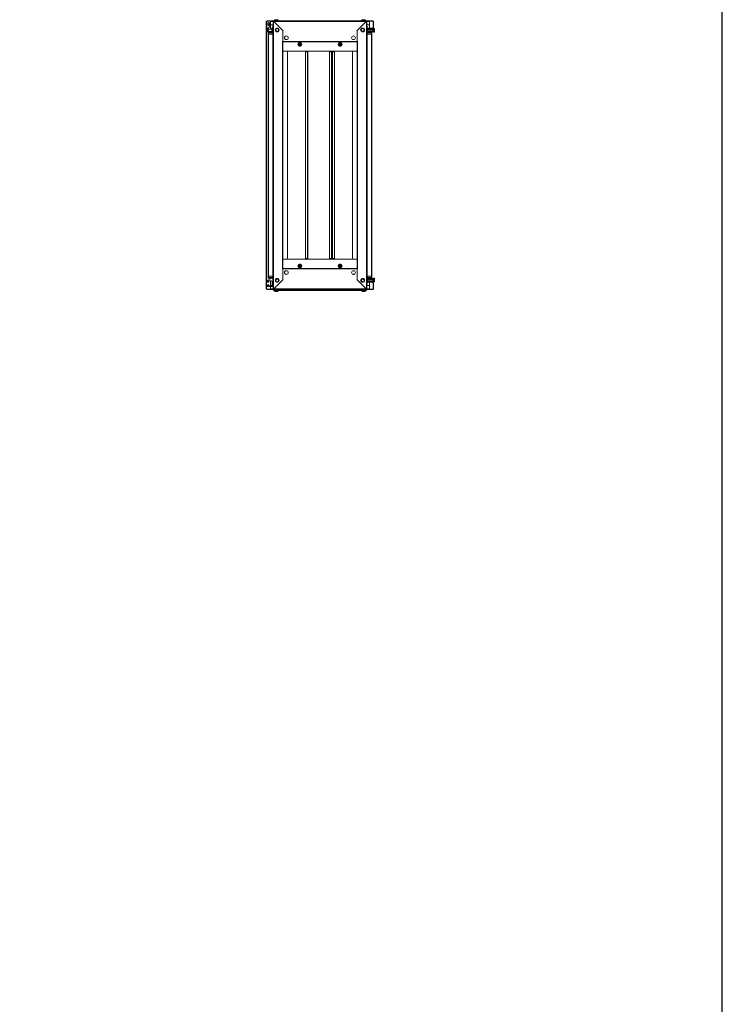
# Model space of a CAD drawing. Units: millimetres. Extents: x 18 to 11599, y -5 to 11622.
# Drawn here: x 8983 to 11599, y 2223 to 5887 of the extents above; entities that cross this region are included whole.
import ezdxf

# ---------------------------------------------------------------- set-up
doc = ezdxf.new("R2010")
doc.units = ezdxf.units.MM
doc.layers.add('2', color=7, linetype='Continuous')

msp = doc.modelspace()

# ---------------------------------------------------------------- linework, layer by layer
at = {"color": 7, "linetype": 'Continuous', "lineweight": 15}
for p, q in [((9903.242, 5882.203), (9901.732, 5882.203)), ((9916.732, 5882.203), (9903.242, 5882.203)), ((9903.732, 5882.703), (9903.732, 5882.203)), ((9903.732, 5882.703), (9916.742, 5882.703)), ((9903.809, 5869.703), (9904.297, 5847.335)), ((9906.812, 5869.539), (9906.818, 5869.232)), ((9909.084, 5856.843), (9915.565, 5864.567)), ((9914.799, 5869.162), (9914.807, 5869.57)), ((9916.732, 5873.435), (9916.732, 5882.203)), ((9916.742, 5881.203), (9916.732, 5881.203)), ((9916.732, 5852.703), (9916.732, 5865.971)), ((9926.982, 5882.703), (9916.742, 5882.703)), ((9916.742, 5882.703), (9916.742, 5881.193)), ((9916.742, 5881.193), (9916.742, 5873.419)), ((9917.517, 5867.703), (9926.982, 5867.703)), ((9926.309, 5865.453), (9926.309, 5863.953)), ((9926.309, 5865.453), (9926.982, 5865.453)), ((9926.609, 5863.953), (9926.309, 5863.953)), ((9926.309, 5863.432), (9926.309, 5863.943)), ((9926.602, 5863.943), (9926.309, 5863.943)), ((9926.982, 5882.703), (9926.982, 4883.703)), ((9926.982, 5882.703), (9928.482, 5882.703)), ((9926.982, 5882.703), (9928.482, 5882.703)), ((9928.482, 5882.703), (9928.492, 5881.693)), ((9928.482, 5882.703), (9928.492, 5881.693)), ((9928.982, 5882.703), (9928.482, 5882.703)), ((9928.492, 5881.693), (9928.492, 4884.713)), ((9962.982, 5847.203), (9928.492, 5881.693)), ((9962.982, 5847.203), (9928.492, 5881.693)), ((10273.482, 5882.703), (9928.982, 5882.703)), ((9928.982, 5882.703), (9928.982, 5881.203)), ((10273.482, 5882.703), (9928.982, 5882.703)), ((9928.982, 5882.703), (9928.982, 5881.203)), ((9928.992, 5881.193), (10273.472, 5881.193)), ((9928.992, 5881.193), (9963.682, 5846.503)), ((9928.992, 5881.193), (10273.472, 5881.193)), ((9928.992, 5881.193), (9963.682, 5846.503)), ((9931.309, 5882.703), (9931.309, 5885.453)), ((9931.309, 5885.453), (9932.809, 5885.453)), ((9932.809, 5885.453), (9932.809, 5882.703)), ((9932.809, 5885.453), (9935.309, 5885.453)), ((9935.309, 5885.453), (9935.309, 5882.703)), ((9935.309, 5885.453), (9936.109, 5885.453)), ((9935.809, 5886.703), (9935.809, 5885.453)), ((9936.109, 5885.453), (9936.109, 5882.703)), ((9936.109, 5885.453), (9941.109, 5885.453)), ((9941.109, 5885.453), (9941.109, 5882.703)), ((9941.109, 5885.453), (9942.209, 5885.453)), ((9941.809, 5885.453), (9941.809, 5886.703)), ((9942.209, 5885.453), (9942.209, 5882.703)), ((9946.209, 5885.453), (9942.209, 5885.453)), ((9946.209, 5885.453), (9946.209, 5882.703)), ((9958.232, 5883.453), (9952.482, 5883.453)), ((9958.232, 5883.453), (9952.482, 5883.453)), ((10244.232, 5883.453), (9958.232, 5883.453)), ((9958.232, 5883.453), (9958.232, 5883.011)), ((10244.232, 5883.453), (9958.232, 5883.453)), ((9958.232, 5883.453), (9958.232, 5883.011)), ((9958.232, 5882.703), (9958.232, 5883.011)), ((9958.232, 5882.703), (9958.232, 5883.011)), ((10238.782, 5846.503), (10273.472, 5881.193)), ((10238.782, 5846.503), (10273.472, 5881.193)), ((10273.972, 5881.693), (10239.482, 5847.203)), ((10273.972, 5881.693), (10239.482, 5847.203)), ((10249.982, 5883.453), (10244.232, 5883.453)), ((10244.232, 5883.011), (10244.232, 5883.453)), ((10244.232, 5883.011), (10244.232, 5883.453)), ((10249.982, 5883.453), (10244.232, 5883.453)), ((10244.232, 5883.011), (10244.232, 5882.703)), ((10244.232, 5883.011), (10244.232, 5882.703)), ((10256.254, 5882.703), (10256.254, 5885.453)), ((10256.254, 5885.453), (10260.254, 5885.453)), ((10260.254, 5885.453), (10260.254, 5882.703)), ((10260.254, 5885.453), (10261.354, 5885.453)), ((10260.654, 5886.703), (10260.654, 5885.453)), ((10261.354, 5882.703), (10261.354, 5885.453)), ((10261.354, 5885.453), (10266.354, 5885.453)), ((10266.354, 5882.703), (10266.354, 5885.453)), ((10266.354, 5885.453), (10267.154, 5885.453)), ((10266.654, 5885.453), (10266.654, 5886.703)), ((10267.154, 5882.703), (10267.154, 5885.453)), ((10267.154, 5885.453), (10269.654, 5885.453)), ((10269.654, 5882.703), (10269.654, 5885.453)), ((10269.654, 5885.453), (10271.154, 5885.453)), ((10271.154, 5882.703), (10271.154, 5885.453)), ((10273.482, 5881.203), (10273.482, 5882.703)), ((10273.482, 5881.203), (10273.482, 5882.703)), ((10273.982, 5882.703), (10273.482, 5882.703)), ((10273.972, 5881.693), (10273.982, 5882.703)), ((10273.972, 5881.693), (10273.982, 5882.703)), ((10273.972, 4884.713), (10273.972, 5881.693)), ((10275.482, 5882.703), (10273.982, 5882.703)), ((10275.482, 5882.703), (10273.982, 5882.703)), ((10275.482, 4883.703), (10275.482, 5882.703)), ((10285.722, 5882.703), (10275.482, 5882.703)), ((10275.482, 5867.703), (10285.722, 5867.703)), ((10275.482, 5865.453), (10276.154, 5865.453)), ((10276.154, 5863.953), (10275.854, 5863.953)), ((10276.154, 5863.943), (10275.861, 5863.943)), ((10276.154, 5863.953), (10276.154, 5865.453)), ((10276.154, 5863.943), (10276.154, 5863.432)), ((10285.722, 5881.193), (10285.722, 5882.703)), ((10285.722, 5882.703), (10298.732, 5882.703)), ((10285.732, 5881.203), (10285.722, 5881.203)), ((10285.722, 5867.703), (10285.722, 5881.193)), ((10285.732, 5882.203), (10285.732, 5855.453)), ((10299.222, 5882.203), (10285.732, 5882.203)), ((10298.732, 5882.703), (10298.732, 5882.203)), ((10300.732, 5882.203), (10299.222, 5882.203)), ((10300.732, 5850.953), (10300.732, 5882.203)), ((9904.685, 5846.194), (9908.71, 5840.719)), ((9907.982, 5838.953), (9907.982, 5833.203)), ((9907.982, 5838.953), (9909.982, 5838.953)), ((9907.982, 5838.953), (9907.982, 5833.203)), ((9907.982, 5838.953), (9909.982, 5838.953)), ((9907.982, 5833.203), (9907.982, 4933.203)), ((9908.424, 5833.203), (9907.982, 5833.203)), ((9908.424, 5833.203), (9907.982, 5833.203)), ((9908.269, 5848.686), (9908.269, 5855.246)), ((9921.509, 5852.703), (9908.269, 5852.703)), ((9908.424, 5833.203), (9909.982, 5833.203)), ((9908.424, 5833.203), (9909.982, 5833.203)), ((9910.881, 5844.519), (9908.657, 5847.545)), ((9908.71, 5840.719), (9908.82, 5840.581)), ((9909.582, 4933.203), (9909.582, 5833.203)), ((9925.982, 5840.953), (9909.982, 5840.953)), ((9909.982, 5838.953), (9909.982, 5840.953)), ((9925.982, 5840.953), (9909.982, 5840.953)), ((9909.982, 5838.953), (9909.982, 5840.953)), ((9909.982, 5838.953), (9925.982, 5838.953)), ((9909.982, 5833.203), (9909.982, 5838.953)), ((9909.982, 5838.953), (9925.982, 5838.953)), ((9909.982, 5833.203), (9909.982, 5838.953)), ((9909.982, 5833.203), (9925.982, 5833.203)), ((9909.982, 5833.203), (9925.982, 5833.203)), ((9921.509, 5843.703), (9912.493, 5843.703)), ((9921.509, 5843.703), (9921.509, 5857.203)), ((9921.509, 5857.203), (9925.982, 5857.203)), ((9925.882, 5833.203), (9925.882, 4933.203)), ((9925.982, 5861.953), (9925.982, 5833.203)), ((9925.982, 5861.953), (9925.982, 5833.203)), ((9925.982, 5833.203), (9925.982, 4933.203)), ((9926.982, 5833.203), (9925.982, 5833.203)), ((9926.982, 5833.203), (9925.982, 5833.203)), ((9962.982, 5806.203), (9962.982, 5847.203)), ((9962.982, 5845.803), (9963.682, 5846.503)), ((9962.982, 5845.803), (9963.682, 5846.503)), ((9962.982, 5845.803), (9962.982, 5806.213)), ((10239.482, 5845.803), (10238.782, 5846.503)), ((10239.482, 5845.803), (10238.782, 5846.503)), ((10239.482, 5847.203), (10239.482, 5806.203)), ((10239.482, 5806.213), (10239.482, 5845.803)), ((10276.482, 5833.203), (10275.482, 5833.203)), ((10276.482, 5833.203), (10275.482, 5833.203)), ((10276.482, 5833.203), (10276.482, 5861.953)), ((10276.482, 5833.203), (10276.482, 5861.953)), ((10276.482, 5855.453), (10299.654, 5855.453)), ((10299.654, 5853.953), (10276.482, 5853.953)), ((10299.654, 5851.453), (10276.482, 5851.453)), ((10299.654, 5850.453), (10276.482, 5850.453)), ((10299.654, 5845.453), (10276.482, 5845.453)), ((10299.654, 5844.453), (10276.482, 5844.453)), ((10276.482, 5842.825), (10278.154, 5841.153)), ((10292.482, 5840.953), (10276.482, 5840.953)), ((10292.482, 5840.953), (10276.482, 5840.953)), ((10276.482, 5838.953), (10292.482, 5838.953)), ((10276.482, 5838.953), (10292.482, 5838.953)), ((10276.482, 4933.203), (10276.482, 5833.203)), ((10276.482, 5833.203), (10292.482, 5833.203)), ((10276.482, 5833.203), (10292.482, 5833.203)), ((10276.582, 4933.203), (10276.582, 5833.203)), ((10279.654, 5841.153), (10278.154, 5841.153)), ((10279.654, 5841.153), (10280.654, 5842.653)), ((10299.654, 5842.653), (10280.654, 5842.653)), ((10285.732, 5842.653), (10285.732, 5840.953)), ((10292.482, 5838.953), (10292.482, 5840.953)), ((10292.482, 5838.953), (10292.482, 5840.953)), ((10292.482, 5838.953), (10292.482, 5833.203)), ((10292.482, 5838.953), (10294.482, 5838.953)), ((10292.482, 5838.953), (10292.482, 5833.203)), ((10292.482, 5838.953), (10294.482, 5838.953)), ((10292.482, 5833.203), (10294.039, 5833.203)), ((10292.482, 5833.203), (10294.039, 5833.203)), ((10292.882, 5833.203), (10292.882, 4933.203)), ((10294.482, 5833.203), (10294.039, 5833.203)), ((10294.482, 5833.203), (10294.039, 5833.203)), ((10294.482, 5833.203), (10294.482, 5838.953)), ((10294.482, 5833.203), (10294.482, 5838.953)), ((10294.482, 4933.203), (10294.482, 5833.203)), ((10299.654, 5855.453), (10299.654, 5853.953)), ((10299.654, 5853.953), (10299.654, 5851.453)), ((10299.654, 5851.453), (10299.654, 5850.453)), ((10300.904, 5850.953), (10299.654, 5850.953)), ((10299.654, 5850.453), (10299.654, 5845.453)), ((10299.654, 5845.453), (10299.654, 5844.453)), ((10299.654, 5844.953), (10300.904, 5844.953)), ((10299.654, 5842.653), (10299.654, 5844.453)), ((10302.682, 5854.953), (10301.654, 5854.953)), ((10301.654, 5840.953), (10302.682, 5840.953)), ((10303.354, 5848.753), (10303.354, 5847.153)), ((10303.354, 5848.753), (10304.654, 5848.753)), ((10303.354, 5848.753), (10303.354, 5848.663)), ((10303.354, 5847.243), (10303.354, 5847.153)), ((10304.654, 5847.153), (10303.354, 5847.153)), ((9961.472, 4960.203), (9961.472, 5806.203)), ((9962.982, 5806.203), (9961.472, 5806.203)), ((10239.482, 5806.213), (9962.982, 5806.213)), ((9962.982, 5806.213), (9962.982, 5804.703)), ((9962.982, 5804.703), (10239.482, 5804.703)), ((9962.982, 4961.703), (9962.982, 5804.703)), ((10239.482, 5804.693), (9962.982, 5804.693)), ((10021.696, 5793.085), (10020.166, 5795.703)), ((10023.199, 5790.45), (10021.696, 5793.085)), ((10023.345, 5800.703), (10029.118, 5800.703)), ((10029.118, 5790.703), (10023.345, 5790.703)), ((10029.265, 5800.956), (10030.767, 5798.322)), ((10030.767, 5798.322), (10032.298, 5795.703)), ((10170.166, 5795.703), (10171.696, 5798.322)), ((10171.696, 5798.322), (10173.199, 5800.956)), ((10173.345, 5800.703), (10179.118, 5800.703)), ((10179.118, 5790.703), (10173.345, 5790.703)), ((10180.767, 5793.085), (10179.265, 5790.45)), ((10182.298, 5795.703), (10180.767, 5793.085)), ((10239.482, 5804.703), (10239.482, 5806.213)), ((10240.992, 5806.203), (10239.482, 5806.203)), ((10239.482, 5804.703), (10239.482, 4961.703)), ((10240.992, 5806.203), (10240.992, 4960.203)), ((9962.992, 5770.203), (9962.982, 5770.203)), ((9962.992, 5770.203), (10239.472, 5770.203)), ((9962.992, 5770.203), (9962.992, 4996.203)), ((9980.482, 5770.203), (9962.992, 5770.203)), ((9980.482, 4996.203), (9980.482, 5770.203)), ((10046.982, 4998.203), (10046.982, 5768.203)), ((10046.982, 5768.203), (10054.972, 5768.203)), ((10054.972, 5768.203), (10054.972, 4998.203)), ((10056.482, 5768.203), (10054.972, 5768.203)), ((10055.982, 5768.203), (10055.982, 5770.203)), ((10056.482, 4998.203), (10056.482, 5768.203)), ((10136.184, 4998.203), (10136.184, 5768.203)), ((10136.184, 5768.203), (10144.172, 5768.203)), ((10144.172, 5768.203), (10144.172, 4998.203)), ((10145.708, 5768.203), (10144.172, 5768.203)), ((10145.443, 5768.203), (10145.443, 5770.203)), ((10145.468, 5768.203), (10145.468, 5770.203)), ((10145.708, 4998.203), (10145.708, 5768.203)), ((10145.708, 5768.203), (10145.942, 5768.203)), ((10145.942, 5768.203), (10145.942, 4998.203)), ((10147.452, 5768.203), (10145.942, 5768.203)), ((10146.442, 5770.203), (10146.442, 5768.203)), ((10147.452, 4998.203), (10147.452, 5768.203)), ((10147.452, 5768.203), (10155.442, 5768.203)), ((10155.442, 5768.203), (10155.442, 4998.203)), ((10221.982, 5770.203), (10221.982, 4996.203)), ((10239.472, 5770.203), (10221.982, 5770.203)), ((10239.472, 4996.203), (10239.472, 5770.203)), ((10239.472, 5770.203), (10239.482, 5770.203)), ((9962.992, 4996.203), (9962.982, 4996.203)), ((10239.472, 4996.203), (9962.992, 4996.203)), ((9962.992, 4996.203), (9980.482, 4996.203)), ((10054.972, 4998.203), (10046.982, 4998.203)), ((10054.972, 4998.203), (10056.482, 4998.203)), ((10055.982, 4996.203), (10055.982, 4998.203)), ((10144.172, 4998.203), (10136.184, 4998.203)), ((10144.172, 4998.203), (10145.708, 4998.203)), ((10145.443, 4996.203), (10145.443, 4998.203)), ((10145.468, 4996.203), (10145.468, 4998.203)), ((10145.942, 4998.203), (10145.708, 4998.203)), ((10145.942, 4998.203), (10147.452, 4998.203)), ((10146.442, 4998.203), (10146.442, 4996.203)), ((10155.442, 4998.203), (10147.452, 4998.203)), ((10221.982, 4996.203), (10239.472, 4996.203)), ((10239.472, 4996.203), (10239.482, 4996.203)), ((9961.472, 4960.203), (9962.982, 4960.203)), ((9962.982, 4961.713), (10239.482, 4961.713)), ((10239.482, 4961.703), (9962.982, 4961.703)), ((9962.982, 4961.703), (9962.982, 4960.193)), ((9962.982, 4919.203), (9962.982, 4960.203)), ((9962.982, 4960.193), (10239.482, 4960.193)), ((9962.982, 4960.193), (9962.982, 4920.603)), ((10020.166, 4970.703), (10021.696, 4973.322)), ((10021.696, 4973.322), (10023.199, 4975.956)), ((10023.345, 4975.703), (10029.118, 4975.703)), ((10029.118, 4965.703), (10023.345, 4965.703)), ((10030.767, 4968.085), (10029.265, 4965.45)), ((10032.298, 4970.703), (10030.767, 4968.085)), ((10171.696, 4968.085), (10170.166, 4970.703)), ((10173.199, 4965.45), (10171.696, 4968.085)), ((10173.345, 4975.703), (10179.118, 4975.703)), ((10179.118, 4965.703), (10173.345, 4965.703)), ((10179.265, 4975.956), (10180.767, 4973.322)), ((10180.767, 4973.322), (10182.298, 4970.703)), ((10239.482, 4960.193), (10239.482, 4961.703)), ((10239.482, 4960.203), (10239.482, 4919.203)), ((10239.482, 4960.203), (10240.992, 4960.203)), ((10239.482, 4920.603), (10239.482, 4960.193)), ((9906.309, 4910.953), (9906.309, 4916.069)), ((9906.309, 4910.953), (9906.809, 4910.953)), ((9919.309, 4915.953), (9906.809, 4915.953)), ((9906.809, 4915.953), (9906.809, 4910.953)), ((9910.309, 4910.953), (9906.809, 4910.953)), ((9907.083, 4917.381), (9920.97, 4925.066)), ((9907.982, 4933.203), (9907.982, 4927.453)), ((9907.982, 4933.203), (9908.424, 4933.203)), ((9907.982, 4933.203), (9908.424, 4933.203)), ((9907.982, 4933.203), (9907.982, 4927.453)), ((9909.982, 4927.453), (9907.982, 4927.453)), ((9909.982, 4927.453), (9907.982, 4927.453)), ((9909.982, 4933.203), (9908.424, 4933.203)), ((9909.982, 4933.203), (9908.424, 4933.203)), ((9909.982, 4927.453), (9909.982, 4933.203)), ((9925.982, 4933.203), (9909.982, 4933.203)), ((9909.982, 4927.453), (9909.982, 4933.203)), ((9925.982, 4933.203), (9909.982, 4933.203)), ((9925.982, 4927.453), (9909.982, 4927.453)), ((9909.982, 4927.453), (9909.982, 4925.453)), ((9925.982, 4927.453), (9909.982, 4927.453)), ((9909.982, 4927.453), (9909.982, 4925.453)), ((9909.982, 4925.453), (9925.982, 4925.453)), ((9909.982, 4925.453), (9925.982, 4925.453)), ((9910.309, 4915.453), (9910.309, 4910.953)), ((9916.732, 4922.72), (9916.732, 4925.453)), ((9916.732, 4895.953), (9916.732, 4915.953)), ((9917.864, 4915.953), (9918.364, 4915.453)), ((9918.364, 4915.953), (9918.364, 4915.453)), ((9918.364, 4915.453), (9918.421, 4915.453)), ((9918.421, 4915.453), (9918.771, 4915.953)), ((9918.421, 4915.953), (9918.421, 4915.453)), ((9918.847, 4915.953), (9919.198, 4915.453)), ((9919.198, 4915.953), (9919.198, 4915.453)), ((9919.198, 4915.453), (9919.421, 4915.453)), ((9919.421, 4915.952), (9919.421, 4915.453)), ((9919.421, 4915.453), (9919.754, 4915.928)), ((9919.876, 4915.913), (9920.198, 4915.453)), ((9920.198, 4915.853), (9920.198, 4915.453)), ((9920.198, 4915.453), (9920.421, 4915.453)), ((9920.421, 4915.795), (9920.421, 4915.453)), ((9920.421, 4915.453), (9920.617, 4915.733)), ((9921.168, 4915.495), (9921.198, 4915.453)), ((9921.198, 4915.479), (9921.198, 4915.453)), ((9921.198, 4915.453), (9921.246, 4915.453)), ((9921.697, 4925.253), (9924.809, 4925.253)), ((9923.309, 4899.953), (9923.309, 4911.953)), ((9925.982, 4933.203), (9925.982, 4904.453)), ((9925.982, 4933.203), (9926.982, 4933.203)), ((9925.982, 4933.203), (9926.982, 4933.203)), ((9925.982, 4933.203), (9925.982, 4904.453)), ((9928.492, 4884.713), (9962.982, 4919.203)), ((9928.492, 4884.713), (9962.982, 4919.203)), ((9963.682, 4919.903), (9928.992, 4885.213)), ((9963.682, 4919.903), (9928.992, 4885.213)), ((9962.982, 4920.603), (9963.682, 4919.903)), ((9962.982, 4920.603), (9963.682, 4919.903)), ((10230.562, 4940.703), (10221.901, 4940.703)), ((10228.086, 4939.453), (10224.378, 4939.453)), ((10239.482, 4920.603), (10238.782, 4919.903)), ((10239.482, 4920.603), (10238.782, 4919.903)), ((10273.472, 4885.213), (10238.782, 4919.903)), ((10273.472, 4885.213), (10238.782, 4919.903)), ((10239.482, 4919.203), (10273.972, 4884.713)), ((10239.482, 4919.203), (10273.972, 4884.713)), ((10275.482, 4933.203), (10276.482, 4933.203)), ((10275.482, 4933.203), (10276.482, 4933.203)), ((10276.482, 4904.453), (10276.482, 4933.203)), ((10292.482, 4933.203), (10276.482, 4933.203)), ((10276.482, 4904.453), (10276.482, 4933.203)), ((10292.482, 4933.203), (10276.482, 4933.203)), ((10292.482, 4927.453), (10276.482, 4927.453)), ((10292.482, 4927.453), (10276.482, 4927.453)), ((10276.482, 4925.453), (10292.482, 4925.453)), ((10276.482, 4925.453), (10292.482, 4925.453)), ((10276.482, 4923.581), (10278.154, 4925.253)), ((10299.654, 4921.953), (10276.482, 4921.953)), ((10276.482, 4920.953), (10299.654, 4920.953)), ((10276.482, 4915.953), (10299.654, 4915.953)), ((10276.482, 4914.953), (10299.654, 4914.953)), ((10276.482, 4912.453), (10299.654, 4912.453)), ((10276.482, 4910.953), (10299.654, 4910.953)), ((10278.154, 4925.253), (10279.654, 4925.253)), ((10279.654, 4925.253), (10280.654, 4923.753)), ((10280.654, 4923.753), (10299.654, 4923.753)), ((10285.732, 4925.453), (10285.732, 4923.753)), ((10285.732, 4910.953), (10285.732, 4884.203)), ((10292.482, 4933.203), (10292.482, 4927.453)), ((10294.039, 4933.203), (10292.482, 4933.203)), ((10292.482, 4933.203), (10292.482, 4927.453)), ((10294.039, 4933.203), (10292.482, 4933.203)), ((10292.482, 4927.453), (10292.482, 4925.453)), ((10294.482, 4927.453), (10292.482, 4927.453)), ((10294.482, 4927.453), (10292.482, 4927.453)), ((10292.482, 4927.453), (10292.482, 4925.453)), ((10294.039, 4933.203), (10294.482, 4933.203)), ((10294.039, 4933.203), (10294.482, 4933.203)), ((10294.482, 4927.453), (10294.482, 4933.203)), ((10294.482, 4927.453), (10294.482, 4933.203)), ((10299.654, 4923.753), (10299.654, 4921.953)), ((10299.654, 4921.953), (10299.654, 4920.953)), ((10300.904, 4921.453), (10299.654, 4921.453)), ((10299.654, 4920.953), (10299.654, 4915.953)), ((10299.654, 4915.953), (10299.654, 4914.953)), ((10299.654, 4915.453), (10300.904, 4915.453)), ((10299.654, 4914.953), (10299.654, 4912.453)), ((10299.654, 4912.453), (10299.654, 4910.953)), ((10300.732, 4884.203), (10300.732, 4915.453)), ((10302.682, 4925.453), (10301.654, 4925.453)), ((10301.654, 4911.453), (10302.682, 4911.453)), ((10303.354, 4919.253), (10304.654, 4919.253)), ((10303.354, 4919.253), (10303.354, 4917.653)), ((10303.354, 4919.253), (10303.354, 4919.163)), ((10303.354, 4917.743), (10303.354, 4917.653)), ((10304.654, 4917.653), (10303.354, 4917.653)), ((9901.732, 4884.203), (9903.242, 4884.203)), ((9903.242, 4884.203), (9916.732, 4884.203)), ((9903.732, 4883.703), (9903.732, 4884.203)), ((9916.742, 4883.703), (9903.732, 4883.703)), ((9906.309, 4895.453), (9906.309, 4900.953)), ((9906.809, 4900.953), (9906.309, 4900.953)), ((9906.809, 4900.953), (9906.809, 4895.953)), ((9906.809, 4900.953), (9910.309, 4900.953)), ((9906.809, 4895.953), (9919.309, 4895.953)), ((9924.809, 4893.953), (9907.809, 4893.953)), ((9910.309, 4900.953), (9910.309, 4896.453)), ((9916.732, 4884.203), (9916.732, 4893.953)), ((9916.732, 4885.203), (9916.742, 4885.203)), ((9916.742, 4898.703), (9916.742, 4895.953)), ((9923.109, 4898.703), (9916.742, 4898.703)), ((9916.742, 4893.953), (9916.742, 4885.213)), ((9916.742, 4885.213), (9916.742, 4883.703)), ((9916.742, 4883.703), (9926.982, 4883.703)), ((9926.309, 4902.463), (9926.309, 4902.975)), ((9926.309, 4902.453), (9926.309, 4902.463)), ((9926.309, 4902.463), (9926.602, 4902.463)), ((9926.309, 4902.453), (9926.309, 4900.953)), ((9926.309, 4902.453), (9926.609, 4902.453)), ((9926.309, 4895.453), (9926.309, 4900.953)), ((9926.982, 4900.953), (9926.309, 4900.953)), ((9926.982, 4898.703), (9926.309, 4898.703)), ((9926.982, 4883.703), (9928.482, 4883.703)), ((9928.309, 4881.053), (9928.309, 4883.703)), ((9929.809, 4881.053), (9928.309, 4881.053)), ((9928.492, 4884.713), (9928.482, 4883.703)), ((9928.982, 4885.203), (9928.982, 4883.703)), ((9928.982, 4883.703), (10273.482, 4883.703)), ((10273.472, 4885.213), (9928.992, 4885.213)), ((9929.809, 4883.703), (9929.809, 4881.053)), ((9929.809, 4881.053), (9929.909, 4880.953)), ((9929.909, 4883.703), (9929.909, 4880.963)), ((10272.709, 4880.963), (9929.909, 4880.963)), ((9929.909, 4880.963), (9929.909, 4879.453)), ((9929.909, 4879.453), (10272.709, 4879.453)), ((9931.809, 4878.953), (9931.809, 4877.925)), ((9939.609, 4877.253), (9938.009, 4877.253)), ((9938.009, 4875.953), (9938.009, 4877.253)), ((9938.099, 4877.253), (9938.009, 4877.253)), ((9939.609, 4877.253), (9939.519, 4877.253)), ((9939.609, 4877.253), (9939.609, 4875.953)), ((9945.809, 4877.925), (9945.809, 4878.953)), ((10256.654, 4878.953), (10256.654, 4877.925)), ((10264.454, 4877.253), (10262.854, 4877.253)), ((10262.854, 4875.953), (10262.854, 4877.253)), ((10262.944, 4877.253), (10262.854, 4877.253)), ((10264.454, 4877.253), (10264.364, 4877.253)), ((10264.454, 4877.253), (10264.454, 4875.953)), ((10270.654, 4877.925), (10270.654, 4878.953)), ((10272.709, 4883.703), (10272.709, 4880.963)), ((10272.709, 4880.953), (10272.809, 4881.053)), ((10272.709, 4879.453), (10272.709, 4880.963)), ((10272.809, 4881.053), (10272.809, 4883.703)), ((10272.809, 4881.053), (10274.309, 4881.053)), ((10273.482, 4883.703), (10273.482, 4885.203)), ((10273.982, 4883.703), (10273.972, 4884.713)), ((10275.482, 4883.703), (10273.982, 4883.703)), ((10274.309, 4881.053), (10274.309, 4883.703)), ((10276.154, 4900.953), (10275.482, 4900.953)), ((10285.722, 4898.703), (10275.482, 4898.703)), ((10275.482, 4883.703), (10285.722, 4883.703)), ((10275.854, 4902.453), (10276.154, 4902.453)), ((10275.861, 4902.463), (10276.154, 4902.463)), ((10276.154, 4902.975), (10276.154, 4902.463)), ((10276.154, 4900.953), (10276.154, 4902.453)), ((10285.722, 4885.213), (10285.722, 4898.703)), ((10285.722, 4883.703), (10285.722, 4885.213)), ((10285.722, 4885.203), (10285.732, 4885.203)), ((10298.732, 4883.703), (10285.722, 4883.703)), ((10285.732, 4884.203), (10299.222, 4884.203)), ((10298.732, 4883.703), (10298.732, 4884.203)), ((10299.222, 4884.203), (10300.732, 4884.203))]:
    msp.add_line(p, q, dxfattribs=at)
at = {"color": 8, "linetype": 'Continuous', "lineweight": 15}
for p, q in [((9910.292, 5865.636), (9910.266, 5865.729)), ((9916.742, 5881.193), (9916.732, 5881.193)), ((9916.742, 5881.193), (9926.982, 5881.193)), ((9941.809, 5886.703), (9935.809, 5886.703)), ((9952.482, 5883.453), (9952.482, 5882.703)), ((9952.482, 5883.453), (9952.482, 5882.703)), ((10249.982, 5882.703), (10249.982, 5883.453)), ((10249.982, 5882.703), (10249.982, 5883.453)), ((10263.654, 5886.703), (10260.654, 5886.703)), ((10266.654, 5886.703), (10263.654, 5886.703)), ((10275.482, 5881.193), (10285.722, 5881.193)), ((10285.732, 5881.193), (10285.722, 5881.193)), ((10299.222, 5882.203), (10299.222, 5855.453)), ((9926.982, 5861.953), (9925.982, 5861.953)), ((9926.982, 5861.953), (9925.982, 5861.953)), ((10276.482, 5861.953), (10275.482, 5861.953)), ((10276.482, 5861.953), (10275.482, 5861.953)), ((10300.904, 5847.953), (10300.904, 5850.953)), ((10300.904, 5844.953), (10300.904, 5847.953)), ((10301.654, 5847.953), (10301.654, 5854.953)), ((10301.654, 5840.953), (10301.654, 5847.953)), ((10302.682, 5847.953), (10302.682, 5854.953)), ((10302.682, 5840.953), (10302.682, 5847.953)), ((10303.047, 5847.953), (10303.047, 5854.795)), ((10303.047, 5841.111), (10303.047, 5847.953)), ((10299.222, 4910.953), (10299.222, 4884.203)), ((10300.904, 4915.453), (10300.904, 4921.453)), ((10301.654, 4911.453), (10301.654, 4925.453)), ((10302.682, 4911.453), (10302.682, 4925.453)), ((10303.047, 4911.611), (10303.047, 4925.295)), ((9916.732, 4885.213), (9916.742, 4885.213)), ((9926.982, 4885.213), (9916.742, 4885.213)), ((9925.982, 4904.453), (9926.982, 4904.453)), ((9931.809, 4878.953), (9938.809, 4878.953)), ((9931.809, 4877.925), (9938.809, 4877.925)), ((9931.967, 4877.56), (9938.809, 4877.56)), ((9938.809, 4878.953), (9945.809, 4878.953)), ((9938.809, 4877.925), (9945.809, 4877.925)), ((9938.809, 4877.56), (9945.651, 4877.56)), ((10256.654, 4878.953), (10270.654, 4878.953)), ((10256.654, 4877.925), (10270.654, 4877.925)), ((10256.812, 4877.56), (10270.496, 4877.56)), ((10275.482, 4904.453), (10276.482, 4904.453)), ((10285.722, 4885.213), (10275.482, 4885.213)), ((10285.722, 4885.213), (10285.732, 4885.213))]:
    msp.add_line(p, q, dxfattribs=at)
msp.add_lwpolyline([(17.732, -5.151), (11599.035, -5.151), (11599.035, 10968.526), (17.732, 10968.526)], close=True)
at = {"color": 7, "linetype": 'Continuous', "lineweight": 15, "flags": 128}
for points in [[(9928.492, 5881.693), (9927.95, 5881.929), (9927.887, 5881.958), (9927.826, 5881.987), (9927.765, 5882.016), (9927.706, 5882.045), (9927.594, 5882.103), (9927.54, 5882.132), (9927.488, 5882.16), (9927.438, 5882.189), (9927.391, 5882.218), (9927.345, 5882.247), (9927.302, 5882.276), (9927.262, 5882.305), (9927.223, 5882.334), (9927.188, 5882.363), (9927.155, 5882.392), (9927.097, 5882.45), (9927.072, 5882.479), (9927.051, 5882.508), (9927.032, 5882.537), (9927.016, 5882.566), (9927.003, 5882.595), (9926.993, 5882.624), (9926.986, 5882.653), (9926.982, 5882.703)], [(9951.817, 5883.339), (9952.097, 5883.422), (9952.409, 5883.453)], [(10250.054, 5883.453), (10250.366, 5883.422), (10250.647, 5883.339)], [(9909.317, 5840.839), (9909.597, 5840.922), (9909.909, 5840.953)], [(10292.554, 5840.953), (10292.866, 5840.922), (10293.146, 5840.839)], [(10020.166, 5795.703), (10021.695, 5798.32), (10023.199, 5800.956)], [(10020.458, 5795.703), (10021.564, 5797.619), (10022.321, 5798.93), (10023.224, 5800.495), (10023.345, 5800.703)], [(10023.345, 5790.703), (10022.239, 5792.619), (10021.901, 5793.203), (10021.141, 5794.521), (10020.458, 5795.703)], [(10023.199, 5800.956), (10026.23, 5800.94), (10029.265, 5800.956)], [(10029.265, 5790.45), (10026.233, 5790.466), (10023.199, 5790.45)], [(10032.005, 5795.703), (10030.899, 5797.619), (10030.562, 5798.203), (10029.801, 5799.521), (10029.118, 5800.703)], [(10032.005, 5795.703), (10030.899, 5793.787), (10030.142, 5792.476), (10029.239, 5790.912), (10029.118, 5790.703)], [(10032.298, 5795.703), (10030.768, 5793.086), (10029.265, 5790.45)], [(10173.199, 5790.45), (10171.697, 5793.083), (10170.166, 5795.703)], [(10170.458, 5795.703), (10171.564, 5797.619), (10171.901, 5798.203), (10172.662, 5799.521), (10173.345, 5800.703)], [(10173.345, 5790.703), (10172.239, 5792.619), (10171.482, 5793.93), (10170.578, 5795.495), (10170.458, 5795.703)], [(10173.199, 5800.956), (10176.23, 5800.94), (10179.265, 5800.956)], [(10179.265, 5790.45), (10176.233, 5790.466), (10173.199, 5790.45)], [(10179.118, 5800.703), (10180.225, 5798.787), (10180.981, 5797.476), (10181.885, 5795.912), (10182.005, 5795.703)], [(10179.118, 5790.703), (10180.225, 5792.619), (10180.562, 5793.203), (10181.323, 5794.521), (10182.005, 5795.703)], [(10179.265, 5800.956), (10180.766, 5798.323), (10182.298, 5795.703)], [(10023.199, 4965.45), (10021.697, 4968.083), (10020.166, 4970.703)], [(10023.345, 4975.703), (10022.239, 4973.787), (10021.901, 4973.203), (10021.141, 4971.885), (10020.458, 4970.703)], [(10023.345, 4965.703), (10022.239, 4967.619), (10021.482, 4968.93), (10020.578, 4970.495), (10020.458, 4970.703)], [(10023.199, 4975.956), (10026.23, 4975.94), (10029.265, 4975.956)], [(10029.265, 4965.45), (10026.233, 4965.466), (10023.199, 4965.45)], [(10029.118, 4975.703), (10030.224, 4973.787), (10030.981, 4972.476), (10031.885, 4970.912), (10032.005, 4970.703)], [(10032.005, 4970.703), (10030.899, 4968.787), (10030.562, 4968.203), (10029.801, 4966.885), (10029.118, 4965.703)], [(10029.265, 4975.956), (10030.766, 4973.323), (10032.298, 4970.703)], [(10170.166, 4970.703), (10171.695, 4973.32), (10173.199, 4975.956)], [(10170.458, 4970.703), (10171.564, 4972.619), (10172.321, 4973.93), (10173.224, 4975.495), (10173.345, 4975.703)], [(10170.458, 4970.703), (10171.564, 4968.787), (10171.901, 4968.203), (10172.662, 4966.885), (10173.345, 4965.703)], [(10173.199, 4975.956), (10176.23, 4975.94), (10179.265, 4975.956)], [(10179.265, 4965.45), (10176.233, 4965.466), (10173.199, 4965.45)], [(10179.118, 4975.703), (10180.225, 4973.787), (10180.562, 4973.203), (10181.323, 4971.885), (10182.005, 4970.703)], [(10182.005, 4970.703), (10180.899, 4968.787), (10180.142, 4967.476), (10179.239, 4965.912), (10179.118, 4965.703)], [(10182.298, 4970.703), (10180.768, 4968.086), (10179.265, 4965.45)], [(9909.909, 4925.453), (9909.597, 4925.484), (9909.317, 4925.567)], [(10293.146, 4925.567), (10292.866, 4925.484), (10292.554, 4925.453)]]:
    msp.add_lwpolyline(points, dxfattribs=at)
at = {"color": 7, "linetype": 'Continuous', "lineweight": 15}
for centre, radius in [((9910.809, 5869.703), 4.1), ((9910.809, 5869.703), 4), ((9942.232, 5849.203), 7), ((9942.232, 5849.203), 7), ((9942.232, 5849.203), 5.854), ((9942.232, 5849.203), 5.854), ((9942.232, 5849.203), 5.25), ((9942.232, 5849.203), 5.25), ((9976.232, 5820.203), 7), ((10226.232, 5820.203), 7), ((10260.232, 5849.203), 7), ((10260.232, 5849.203), 7), ((10260.232, 5849.203), 6), ((10260.232, 5849.203), 6), ((10260.232, 5849.203), 5.25), ((10260.232, 5849.203), 5.25), ((10026.232, 5795.703), 7.1), ((10026.232, 5795.703), 6.727), ((10026.232, 5795.703), 4.25), ((10026.232, 5795.703), 3), ((10026.232, 5795.703), 2.982), ((10026.232, 5795.703), 2.5), ((10026.232, 5795.703), 2.446), ((10176.232, 5795.703), 7.1), ((10176.232, 5795.703), 6.727), ((10176.232, 5795.703), 4.25), ((10176.232, 5795.703), 3), ((10176.232, 5795.703), 2.982), ((10176.232, 5795.703), 2.5), ((10176.232, 5795.703), 2.446), ((9976.232, 4946.203), 7), ((10026.232, 4970.703), 7.1), ((10026.232, 4970.703), 6.727), ((10026.232, 4970.703), 4.25), ((10026.232, 4970.703), 3), ((10026.232, 4970.703), 2.982), ((10026.232, 4970.703), 2.5), ((10026.232, 4970.703), 2.446), ((10176.232, 4970.703), 7.1), ((10176.232, 4970.703), 6.727), ((10176.232, 4970.703), 4.25), ((10176.232, 4970.703), 3), ((10176.232, 4970.703), 2.982), ((10176.232, 4970.703), 2.5), ((10176.232, 4970.703), 2.446), ((10226.232, 4946.203), 7), ((9942.232, 4917.203), 7), ((9942.232, 4917.203), 7), ((9942.232, 4917.203), 6), ((9942.232, 4917.203), 6), ((9942.232, 4917.203), 5.25), ((9942.232, 4917.203), 5.25), ((10260.232, 4917.203), 7), ((10260.232, 4917.203), 7), ((10260.232, 4917.203), 5.854), ((10260.232, 4917.203), 5.854), ((10260.232, 4917.203), 5.25), ((10260.232, 4917.203), 5.25)]:
    msp.add_circle(centre, radius, dxfattribs=at)
for centre, radius, start, end in [((9910.809, 5869.703), 7, 312.800215, 180), ((9929.482, 5861.953), 3.5, 135.584691, 180), ((9929.482, 5861.953), 3.5, 135.584691, 180), ((9807.949, 5881.147), 121.043, 0.022047, 0.736827), ((9932.309, 5887.453), 0.5, 180, 270), ((9935.559, 5886.703), 0.25, 0, 90), ((9942.059, 5886.703), 0.25, 90, 180), ((9945.309, 5887.453), 0.5, 270, 0), ((9952.482, 5881.453), 2, 90, 141.317813), ((9952.482, 5881.453), 2, 90, 141.317813), ((10249.982, 5881.453), 2, 38.682187, 90), ((10249.982, 5881.453), 2, 38.682187, 90), ((10257.154, 5887.453), 0.5, 180, 270), ((10260.404, 5886.703), 0.25, 0, 90), ((10266.904, 5886.703), 0.25, 90, 180), ((10270.154, 5887.453), 0.5, 270, 0), ((10394.515, 5881.147), 121.043, 179.263173, 179.977953), ((10273.269, 5884.378), 2.775, 284.672597, 322.882487), ((10272.982, 5861.953), 3.5, 0, 44.415309), ((10272.982, 5861.953), 3.5, 0, 44.415309), ((9906.297, 5847.378), 2, 181.25, 216.316643), ((9909.982, 5838.953), 2, 90, 180), ((9909.982, 5838.953), 2, 90, 180), ((9912.148, 5854.272), 4, 140, 165.89695), ((9912.493, 5845.703), 2, 216.316643, 270), ((9942.232, 5849.203), 6.207, 0, 180), ((9942.232, 5849.203), 6.207, 180, 0), ((10292.482, 5838.953), 2, 0, 90), ((10292.482, 5838.953), 2, 0, 90), ((10300.904, 5851.203), 0.25, 270, 0), ((10300.904, 5844.703), 0.25, 0, 90), ((10301.654, 5854.453), 0.5, 90, 180), ((10301.654, 5841.453), 0.5, 180, 270), ((10302.682, 5854.453), 0.5, 43.173551, 90), ((10302.682, 5841.453), 0.5, 270, 316.826449), ((10295.754, 5847.953), 10, 27.120974, 43.173551), ((10295.754, 5847.953), 10, 316.826449, 332.887645), ((9907.809, 4916.069), 1.5, 118.957218, 180), ((9909.982, 4927.453), 2, 180, 270), ((9909.982, 4927.453), 2, 180, 270), ((9910.809, 4915.453), 0.5, 90, 180), ((9919.309, 4911.953), 4, 0, 90), ((9921.697, 4923.753), 1.5, 90, 118.957218), ((9924.809, 4923.753), 1.5, 38.595335, 90), ((10260.232, 4917.203), 6.207, 0, 180), ((10260.232, 4917.203), 6.207, 180, 0), ((10292.482, 4927.453), 2, 270, 0), ((10292.482, 4927.453), 2, 270, 0), ((10300.904, 4921.703), 0.25, 270, 0), ((10300.904, 4915.203), 0.25, 0, 90), ((10301.654, 4924.953), 0.5, 90, 180), ((10301.654, 4911.953), 0.5, 180, 270), ((10302.682, 4924.953), 0.5, 43.173551, 90), ((10302.682, 4911.953), 0.5, 270, 316.826449), ((10295.754, 4918.453), 10, 27.120974, 43.173551), ((10295.754, 4918.453), 10, 316.826449, 332.887645), ((9907.809, 4895.453), 1.5, 180, 270), ((9910.809, 4896.453), 0.5, 180, 270), ((9919.309, 4899.953), 4, 270, 0), ((9924.809, 4895.453), 1.5, 270, 0), ((9929.482, 4904.453), 3.5, 180, 224.415309), ((9932.309, 4878.953), 0.5, 90, 180), ((9932.309, 4877.925), 0.5, 180, 226.826449), ((9938.809, 4884.853), 10, 226.826449, 242.887645), ((9938.809, 4884.853), 10, 297.120974, 313.173551), ((9945.309, 4878.953), 0.5, 0, 90), ((9945.309, 4877.925), 0.5, 313.173551, 0), ((10257.154, 4878.953), 0.5, 90, 180), ((10257.154, 4877.925), 0.5, 180, 226.826449), ((10263.654, 4884.853), 10, 226.826449, 242.887645), ((10263.654, 4884.853), 10, 297.120974, 313.173551), ((10270.154, 4878.953), 0.5, 0, 90), ((10270.154, 4877.925), 0.5, 313.173551, 0), ((10272.982, 4904.453), 3.5, 315.584691, 0)]:
    msp.add_arc(centre, radius, start, end, dxfattribs=at)
for points, knots in [([(9908.309, 5869.703), (9908.347, 5870.03), (9908.422, 5870.685), (9909, 5871.517), (9909.826, 5872.073), (9910.809, 5872.268), (9911.792, 5872.073), (9912.618, 5871.517), (9913.196, 5870.685), (9913.272, 5870.03), (9913.309, 5869.703)], [0, 0, 0, 0, 0.125001067, 0.24999902, 0.374998561, 0.5, 0.625001439, 0.75000098, 0.874998933, 1, 1, 1, 1]), ([(9913.309, 5869.703), (9913.272, 5869.376), (9913.196, 5868.721), (9912.618, 5867.889), (9911.792, 5867.333), (9910.809, 5867.138), (9909.826, 5867.333), (9909, 5867.889), (9908.422, 5868.721), (9908.347, 5869.376), (9908.309, 5869.703)], [0, 0, 0, 0, 0.125001067, 0.24999902, 0.374998561, 0.5, 0.625001439, 0.75000098, 0.874998933, 1, 1, 1, 1]), ([(9928.492, 5881.693), (9928.307, 5881.772), (9928.099, 5881.86), (9927.887, 5881.958), (9927.825, 5881.987), (9927.765, 5882.016), (9927.687, 5882.054), (9927.611, 5882.093), (9927.54, 5882.132), (9927.488, 5882.16), (9927.438, 5882.189), (9927.39, 5882.218), (9927.345, 5882.247), (9927.302, 5882.276), (9927.261, 5882.305), (9927.223, 5882.334), (9927.187, 5882.363), (9927.143, 5882.402), (9927.105, 5882.44), (9927.072, 5882.479), (9927.05, 5882.508), (9927.031, 5882.537), (9927.015, 5882.566), (9927.003, 5882.595), (9926.993, 5882.624), (9926.984, 5882.66), (9926.982, 5882.686), (9926.982, 5882.703)], [0, 0, 0, 0, 0.23264396, 0.26133193, 0.29001136, 0.31870246, 0.3473833, 0.40479562, 0.43348686, 0.46216771, 0.49085789, 0.51953648, 0.54822654, 0.57691988, 0.60559882, 0.63429128, 0.66297201, 0.69166068, 0.74907095, 0.77775146, 0.80644199, 0.83512223, 0.86381342, 0.89249379, 0.92118462, 0.94986647, 1, 1, 1, 1]), ([(9928.982, 5882.703), (9928.982, 5882.68), (9928.984, 5882.635), (9928.987, 5882.286), (9928.989, 5881.787), (9928.991, 5881.391), (9928.992, 5881.193)], [0, 0, 0, 0, 0.24999476, 0.49999665, 0.74999719, 1, 1, 1, 1]), ([(9932.309, 5886.953), (9932.396, 5886.953), (9932.53, 5886.953), (9933.34, 5886.953), (9934.179, 5886.953), (9935.22, 5886.953), (9936.734, 5886.953), (9937.992, 5886.953), (9938.809, 5886.953)], [0, 0, 0, 0, 0.23945579, 0.36836063, 0.50000026, 0.63163896, 0.76054249, 1, 1, 1, 1]), ([(9938.809, 5886.953), (9939.627, 5886.953), (9940.885, 5886.953), (9942.398, 5886.953), (9943.439, 5886.953), (9944.278, 5886.953), (9945.089, 5886.953), (9945.222, 5886.953), (9945.309, 5886.953)], [0, 0, 0, 0, 0.23945739, 0.36836087, 0.50000064, 0.63163927, 0.76054405, 1, 1, 1, 1]), ([(10257.154, 5886.953), (10257.241, 5886.953), (10257.374, 5886.953), (10258.185, 5886.953), (10259.024, 5886.953), (10260.065, 5886.953), (10261.578, 5886.953), (10262.836, 5886.953), (10263.654, 5886.953)], [0, 0, 0, 0, 0.23945595, 0.36836073, 0.49999936, 0.63163913, 0.76054261, 1, 1, 1, 1]), ([(10263.654, 5886.953), (10264.472, 5886.953), (10265.729, 5886.953), (10267.243, 5886.953), (10268.284, 5886.953), (10269.123, 5886.953), (10269.934, 5886.953), (10270.067, 5886.953), (10270.154, 5886.953)], [0, 0, 0, 0, 0.23945751, 0.36836104, 0.49999974, 0.63163937, 0.76054421, 1, 1, 1, 1]), ([(10273.472, 5881.193), (10273.472, 5881.391), (10273.474, 5881.787), (10273.477, 5882.286), (10273.479, 5882.635), (10273.481, 5882.68), (10273.482, 5882.703)], [0, 0, 0, 0, 0.25000281, 0.50000335, 0.75000524, 1, 1, 1, 1]), ([(10275.482, 5882.703), (10275.464, 5882.624), (10275.444, 5882.536), (10275.356, 5882.438), (10275.327, 5882.409), (10275.296, 5882.38), (10275.251, 5882.342), (10275.2, 5882.303), (10275.144, 5882.265), (10275.1, 5882.236), (10275.054, 5882.207), (10275.005, 5882.178), (10274.955, 5882.149), (10274.902, 5882.12), (10274.848, 5882.091), (10274.792, 5882.062), (10274.734, 5882.033), (10274.654, 5881.994), (10274.572, 5881.956), (10274.488, 5881.917), (10274.423, 5881.888), (10274.358, 5881.859), (10274.292, 5881.83), (10274.225, 5881.802), (10274.158, 5881.773), (10274.073, 5881.737), (10274.011, 5881.71), (10273.972, 5881.693)], [0, 0, 0, 0, 0.2326421, 0.261333038, 0.290012, 0.318701919, 0.34738392, 0.404794781, 0.433485787, 0.462164908, 0.490856913, 0.519538313, 0.548227389, 0.576918204, 0.605598468, 0.634286482, 0.662968354, 0.691661932, 0.749070516, 0.777751994, 0.806441672, 0.835120102, 0.863810362, 0.892494098, 0.921184354, 0.949863957, 1, 1, 1, 1]), ([(9908.657, 5847.545), (9908.548, 5847.72), (9908.331, 5848.07), (9908.289, 5848.48), (9908.269, 5848.686)], [0, 0, 0, 0, 0.50001999, 1, 1, 1, 1]), ([(9936.024, 5849.203), (9936.107, 5849.984), (9936.235, 5851.185), (9937.009, 5852.631), (9937.81, 5853.624), (9938.804, 5854.43), (9940.25, 5855.18), (9942.232, 5855.56), (9944.214, 5855.18), (9945.659, 5854.43), (9946.653, 5853.624), (9947.454, 5852.631), (9948.228, 5851.185), (9948.356, 5849.984), (9948.439, 5849.203)], [0, 0, 0, 0, 0.11972928, 0.18418192, 0.250000415, 0.315819022, 0.380272039, 0.500000135, 0.619727477, 0.684180495, 0.749999101, 0.81581808, 0.88027072, 1, 1, 1, 1]), ([(9948.439, 5849.203), (9948.356, 5848.422), (9948.228, 5847.221), (9947.454, 5845.776), (9946.653, 5844.783), (9945.659, 5843.976), (9944.214, 5843.227), (9942.232, 5842.846), (9940.25, 5843.227), (9938.804, 5843.976), (9937.81, 5844.783), (9937.009, 5845.776), (9936.235, 5847.221), (9936.107, 5848.422), (9936.024, 5849.203)], [0, 0, 0, 0, 0.11972673, 0.18417961, 0.24999884, 0.31581964, 0.38027149, 0.49999987, 0.61972899, 0.68418085, 0.75000164, 0.81582039, 0.88027327, 1, 1, 1, 1]), ([(10258.973, 5854.453), (10258.977, 5854.453), (10258.991, 5854.453), (10259.359, 5854.453), (10260.001, 5854.453), (10260.232, 5854.453)], [0, 0, 0, 0, 0.20054761, 0.71201479, 1, 1, 1, 1]), ([(10301.154, 5854.453), (10301.154, 5854.366), (10301.154, 5854.233), (10301.154, 5853.422), (10301.154, 5852.583), (10301.154, 5851.542), (10301.154, 5850.029), (10301.154, 5848.771), (10301.154, 5847.953)], [0, 0, 0, 0, 0.23945653, 0.36836079, 0.50000144, 0.63164025, 0.76054518, 1, 1, 1, 1]), ([(10301.154, 5847.953), (10301.154, 5847.135), (10301.154, 5845.878), (10301.154, 5844.364), (10301.154, 5843.323), (10301.154, 5842.484), (10301.154, 5841.674), (10301.154, 5841.54), (10301.154, 5841.453)], [0, 0, 0, 0, 0.23946008, 0.36836475, 0.50000328, 0.63163997, 0.76054396, 1, 1, 1, 1]), ([(10304.654, 5848.753), (10304.654, 5849.249), (10304.654, 5850.241), (10304.654, 5851.447), (10304.654, 5852.263), (10304.654, 5852.503), (10304.654, 5852.512), (10304.654, 5852.513)], [0, 0, 0, 0, 0.24197558, 0.48395357, 0.72592462, 0.96789834, 1, 1, 1, 1]), ([(10304.654, 5843.393), (10304.654, 5843.393), (10304.654, 5843.393), (10304.654, 5843.568), (10304.654, 5844.325), (10304.654, 5845.489), (10304.654, 5846.518), (10304.654, 5847.086), (10304.654, 5847.153)], [0, 0, 0, 0, 0.00009888, 0.24197724, 0.48385806, 0.7257367, 0.96761757, 1, 1, 1, 1]), ([(9943.49, 4911.953), (9943.486, 4911.953), (9943.472, 4911.953), (9943.104, 4911.953), (9942.463, 4911.953), (9942.232, 4911.953)], [0, 0, 0, 0, 0.20054761, 0.71201479, 1, 1, 1, 1]), ([(10254.024, 4917.203), (10254.107, 4917.984), (10254.235, 4919.185), (10255.009, 4920.63), (10255.81, 4921.624), (10256.804, 4922.43), (10258.25, 4923.18), (10260.232, 4923.56), (10262.214, 4923.18), (10263.659, 4922.43), (10264.653, 4921.624), (10265.454, 4920.63), (10266.228, 4919.185), (10266.356, 4917.984), (10266.439, 4917.203)], [0, 0, 0, 0, 0.11972842, 0.18418035, 0.25000037, 0.31581972, 0.38027183, 0.49999987, 0.61972866, 0.68418076, 0.75000012, 0.81581965, 0.88027158, 1, 1, 1, 1]), ([(10266.439, 4917.203), (10266.356, 4916.422), (10266.228, 4915.221), (10265.454, 4913.776), (10264.653, 4912.783), (10263.659, 4911.976), (10262.214, 4911.227), (10260.232, 4910.846), (10258.25, 4911.227), (10256.804, 4911.976), (10255.81, 4912.783), (10255.009, 4913.776), (10254.235, 4915.221), (10254.107, 4916.422), (10254.024, 4917.203)], [0, 0, 0, 0, 0.11972842, 0.18418036, 0.24999982, 0.31581925, 0.38027135, 0.50000013, 0.61972816, 0.68418027, 0.74999969, 0.81581964, 0.88027158, 1, 1, 1, 1]), ([(10301.154, 4924.953), (10301.154, 4924.866), (10301.154, 4924.733), (10301.154, 4923.922), (10301.154, 4923.083), (10301.154, 4922.042), (10301.154, 4920.529), (10301.154, 4919.271), (10301.154, 4918.453)], [0, 0, 0, 0, 0.23945602, 0.36836066, 0.49999979, 0.63163875, 0.7605429, 1, 1, 1, 1]), ([(10301.154, 4918.453), (10301.154, 4917.635), (10301.154, 4916.378), (10301.154, 4914.864), (10301.154, 4913.823), (10301.154, 4912.984), (10301.154, 4912.173), (10301.154, 4912.04), (10301.154, 4911.953)], [0, 0, 0, 0, 0.23945681, 0.36836101, 0.50000001, 0.63163918, 0.76054394, 1, 1, 1, 1]), ([(10304.654, 4919.253), (10304.654, 4919.749), (10304.654, 4920.741), (10304.654, 4921.947), (10304.654, 4922.763), (10304.654, 4923.003), (10304.654, 4923.012), (10304.654, 4923.013)], [0, 0, 0, 0, 0.24197407, 0.48394828, 0.72592367, 0.96789827, 1, 1, 1, 1]), ([(10304.654, 4913.893), (10304.654, 4913.893), (10304.654, 4913.881), (10304.654, 4914.074), (10304.654, 4914.823), (10304.654, 4915.99), (10304.654, 4917.018), (10304.654, 4917.586), (10304.654, 4917.653)], [0, 0, 0, 0, 0.00009891, 0.24197847, 0.48385805, 0.72573921, 0.9676192, 1, 1, 1, 1]), ([(9926.982, 4883.703), (9926.999, 4883.782), (9927.019, 4883.87), (9927.107, 4883.968), (9927.136, 4883.997), (9927.167, 4884.026), (9927.213, 4884.064), (9927.263, 4884.103), (9927.319, 4884.142), (9927.363, 4884.17), (9927.409, 4884.199), (9927.458, 4884.228), (9927.508, 4884.257), (9927.561, 4884.286), (9927.615, 4884.315), (9927.672, 4884.344), (9927.729, 4884.373), (9927.809, 4884.412), (9927.891, 4884.45), (9927.975, 4884.489), (9928.04, 4884.518), (9928.105, 4884.547), (9928.171, 4884.576), (9928.238, 4884.605), (9928.305, 4884.634), (9928.39, 4884.67), (9928.452, 4884.696), (9928.492, 4884.713)], [0, 0, 0, 0, 0.23264368, 0.26133051, 0.29001451, 0.31870033, 0.34738716, 0.40479693, 0.4334837, 0.46216781, 0.49085577, 0.51954215, 0.54822719, 0.57691386, 0.60559892, 0.63428259, 0.66296922, 0.69165861, 0.74906665, 0.77775313, 0.80643873, 0.83512205, 0.86380801, 0.89249648, 0.92118245, 0.94986698, 1, 1, 1, 1]), ([(9929.909, 4879.453), (9929.699, 4879.475), (9929.475, 4879.497), (9929.248, 4879.596), (9929.201, 4879.618), (9929.156, 4879.642), (9929.122, 4879.66), (9929.088, 4879.68), (9929.055, 4879.7), (9929.023, 4879.721), (9928.991, 4879.743), (9928.96, 4879.765), (9928.929, 4879.789), (9928.898, 4879.813), (9928.869, 4879.837), (9928.84, 4879.863), (9928.811, 4879.889), (9928.783, 4879.916), (9928.756, 4879.944), (9928.73, 4879.972), (9928.704, 4880), (9928.679, 4880.03), (9928.655, 4880.06), (9928.631, 4880.091), (9928.608, 4880.122), (9928.586, 4880.153), (9928.565, 4880.186), (9928.544, 4880.218), (9928.524, 4880.252), (9928.505, 4880.285), (9928.487, 4880.319), (9928.47, 4880.354), (9928.453, 4880.389), (9928.438, 4880.424), (9928.423, 4880.46), (9928.409, 4880.496), (9928.396, 4880.533), (9928.384, 4880.569), (9928.373, 4880.606), (9928.362, 4880.644), (9928.353, 4880.681), (9928.344, 4880.719), (9928.337, 4880.757), (9928.33, 4880.795), (9928.324, 4880.833), (9928.319, 4880.871), (9928.315, 4880.91), (9928.313, 4880.948), (9928.31, 4880.996), (9928.309, 4881.031), (9928.309, 4881.053)], [0, 0, 0, 0, 0.24979287, 0.26519572, 0.29599949, 0.31140409, 0.32680685, 0.34220533, 0.35760688, 0.37301142, 0.38841002, 0.40381344, 0.41921403, 0.43461477, 0.45001548, 0.46541866, 0.48082153, 0.49622001, 0.51162323, 0.52702389, 0.54242525, 0.55782586, 0.57322846, 0.58863145, 0.60403075, 0.61943388, 0.63483662, 0.65023727, 0.66563804, 0.68103945, 0.6964415, 0.71184231, 0.72724379, 0.74264548, 0.75804692, 0.77344837, 0.78885095, 0.80425256, 0.81965264, 0.83505429, 0.85045669, 0.86585779, 0.88125956, 0.89666181, 0.9120626, 0.92746413, 0.94286626, 0.95826676, 0.97366843, 1, 1, 1, 1]), ([(9928.992, 4885.213), (9928.991, 4885.015), (9928.989, 4884.619), (9928.987, 4884.12), (9928.984, 4883.771), (9928.982, 4883.726), (9928.982, 4883.703)], [0, 0, 0, 0, 0.24999987, 0.49999978, 0.74999989, 1, 1, 1, 1]), ([(9934.25, 4875.953), (9934.25, 4875.953), (9934.237, 4875.953), (9934.43, 4875.953), (9935.179, 4875.953), (9936.346, 4875.953), (9937.374, 4875.953), (9937.942, 4875.953), (9938.009, 4875.953)], [0, 0, 0, 0, 0.00009891, 0.24197839, 0.4838588, 0.72573818, 0.96761978, 1, 1, 1, 1]), ([(9939.609, 4875.953), (9940.105, 4875.953), (9941.097, 4875.953), (9942.303, 4875.953), (9943.119, 4875.953), (9943.359, 4875.953), (9943.368, 4875.953), (9943.369, 4875.953)], [0, 0, 0, 0, 0.24197448, 0.4839481, 0.72592397, 0.9678983, 1, 1, 1, 1]), ([(10259.094, 4875.953), (10259.094, 4875.953), (10259.082, 4875.953), (10259.275, 4875.953), (10260.024, 4875.953), (10261.19, 4875.953), (10262.219, 4875.953), (10262.787, 4875.953), (10262.854, 4875.953)], [0, 0, 0, 0, 0.000098906, 0.241978245, 0.483857364, 0.725738349, 0.967619797, 1, 1, 1, 1]), ([(10264.454, 4875.953), (10264.95, 4875.953), (10265.942, 4875.953), (10267.148, 4875.953), (10267.964, 4875.953), (10268.204, 4875.953), (10268.213, 4875.953), (10268.214, 4875.953)], [0, 0, 0, 0, 0.24197448, 0.4839481, 0.72592397, 0.9678983, 1, 1, 1, 1]), ([(10274.309, 4881.053), (10274.288, 4880.843), (10274.265, 4880.619), (10274.167, 4880.392), (10274.145, 4880.345), (10274.121, 4880.299), (10274.102, 4880.266), (10274.083, 4880.232), (10274.062, 4880.199), (10274.041, 4880.167), (10274.02, 4880.135), (10273.997, 4880.103), (10273.974, 4880.073), (10273.95, 4880.042), (10273.925, 4880.013), (10273.899, 4879.984), (10273.873, 4879.955), (10273.846, 4879.927), (10273.819, 4879.9), (10273.791, 4879.874), (10273.762, 4879.848), (10273.732, 4879.823), (10273.702, 4879.798), (10273.672, 4879.775), (10273.641, 4879.752), (10273.609, 4879.73), (10273.577, 4879.708), (10273.544, 4879.688), (10273.511, 4879.668), (10273.477, 4879.649), (10273.443, 4879.631), (10273.408, 4879.614), (10273.373, 4879.597), (10273.338, 4879.582), (10273.302, 4879.567), (10273.266, 4879.553), (10273.23, 4879.54), (10273.193, 4879.528), (10273.156, 4879.517), (10273.119, 4879.506), (10273.081, 4879.497), (10273.044, 4879.488), (10273.006, 4879.481), (10272.968, 4879.474), (10272.929, 4879.468), (10272.891, 4879.463), (10272.852, 4879.459), (10272.814, 4879.456), (10272.766, 4879.454), (10272.731, 4879.453), (10272.709, 4879.453)], [0, 0, 0, 0, 0.24979338, 0.2651964, 0.2960038, 0.31140508, 0.32680778, 0.34220806, 0.35761004, 0.37301073, 0.38841223, 0.40381537, 0.419216, 0.43461639, 0.45002069, 0.46541901, 0.48082257, 0.49622441, 0.51162458, 0.52702634, 0.54242882, 0.55782858, 0.57323143, 0.5886346, 0.60403404, 0.61943657, 0.63483691, 0.65023859, 0.66564136, 0.68104129, 0.69644224, 0.71184414, 0.72724846, 0.74264743, 0.75804923, 0.77345005, 0.78885163, 0.80425442, 0.81965457, 0.83505677, 0.85045752, 0.86586138, 0.88126056, 0.89666437, 0.91206467, 0.9274666, 0.9428667, 0.9582698, 0.97367246, 1, 1, 1, 1]), ([(10273.482, 4883.703), (10273.481, 4883.726), (10273.479, 4883.771), (10273.477, 4884.12), (10273.474, 4884.619), (10273.472, 4885.015), (10273.472, 4885.213)], [0, 0, 0, 0, 0.25000011, 0.50000022, 0.75000013, 1, 1, 1, 1]), ([(10273.972, 4884.713), (10274.157, 4884.634), (10274.364, 4884.546), (10274.576, 4884.448), (10274.638, 4884.419), (10274.698, 4884.39), (10274.777, 4884.352), (10274.852, 4884.313), (10274.924, 4884.275), (10274.975, 4884.246), (10275.025, 4884.217), (10275.073, 4884.188), (10275.118, 4884.159), (10275.161, 4884.13), (10275.202, 4884.101), (10275.24, 4884.072), (10275.276, 4884.043), (10275.32, 4884.005), (10275.358, 4883.966), (10275.391, 4883.927), (10275.413, 4883.898), (10275.432, 4883.869), (10275.448, 4883.84), (10275.461, 4883.812), (10275.471, 4883.783), (10275.479, 4883.746), (10275.481, 4883.72), (10275.482, 4883.703)], [0, 0, 0, 0, 0.232645543, 0.261329403, 0.290013867, 0.318700856, 0.347386539, 0.40479777, 0.433484779, 0.462170609, 0.490856753, 0.519540313, 0.548226341, 0.57691554, 0.605599272, 0.634287381, 0.662972874, 0.691657353, 0.749067086, 0.777752583, 0.806439057, 0.83512419, 0.863811075, 0.892496158, 0.921182717, 0.949869488, 1, 1, 1, 1])]:
    msp.add_open_spline(points, degree=3, knots=knots, dxfattribs=at)
at = {"layer": '2', "color": 0, "linetype": 'ByBlock'}
msp.add_line((9901.732, 4884.203), (9901.732, 5882.203), dxfattribs=at)

doc.saveas('drawing.dxf')
